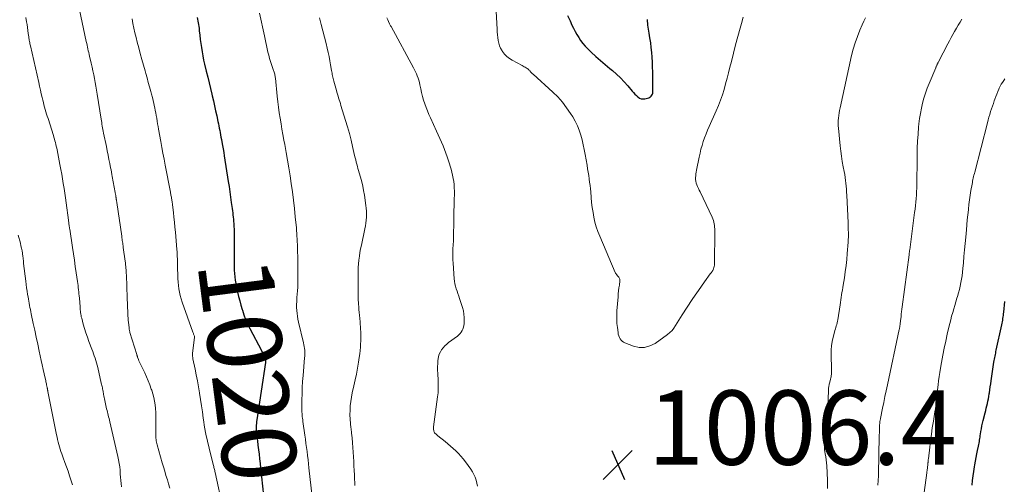
# Model space of a CAD drawing. Units: feet. Extents: x 1945000 to 1950016, y 545000 to 550000.
# Drawn here: x 1946069 to 1946334, y 547533 to 547658 of the extents above; entities that cross this region are included whole.
import ezdxf
from ezdxf.enums import TextEntityAlignment as Align

# ---------------------------------------------------------------- set-up
doc = ezdxf.new("R2010")
doc.units = ezdxf.units.FT
doc.header["$LTSCALE"] = 100
doc.header["$MEASUREMENT"] = 0
for name, color, linetype, lineweight in [('CONTOUR INDEX', 32, 'Continuous', 25), ('CONTOUR INDEX LABEL', 7, 'Continuous', 15), ('CONTOUR INTERMEDIATE', 40, 'Continuous', 15), ('SPOT ELEVATION', 7, 'Continuous', 15)]:
    doc.layers.add(name, color=color, linetype=linetype, lineweight=lineweight)
doc.styles.add('slant', font='romans.shx', dxfattribs={"oblique": 14.999978})

# ---------------------------------------------------------------- blocks, each defined once
blk = doc.blocks.new('SPOT')
at = {"layer": 'SPOT ELEVATION', "lineweight": 25}
for p, q in [((-3.95, -3.95), (3.86, 3.85)), ((-1.67, 3.81), (1.74, -3.97))]:
    blk.add_line(p, q, dxfattribs=at)

msp = doc.modelspace()

# ---------------------------------------------------------------- linework, layer by layer
at = {"layer": 'CONTOUR INDEX', "flags": 128}
for points, elevation in [([(1946216.41, 547659.03), (1946217.09, 547657.6), (1946217.62, 547656.48), (1946218.04, 547655.62), (1946218.48, 547654.77), (1946218.95, 547653.94), (1946219.43, 547653.11), (1946219.95, 547652.31), (1946220.52, 547651.54), (1946221.14, 547650.82), (1946221.8, 547650.14), (1946222.82, 547649.18), (1946224.03, 547648.05), (1946225.26, 547646.94), (1946226.52, 547645.86), (1946227.8, 547644.81), (1946228.5, 547644.25), (1946229.61, 547643.29), (1946230.69, 547642.3), (1946231.7, 547641.24), (1946232.68, 547640.13), (1946233.86, 547638.72), (1946234.22, 547638.3), (1946234.59, 547637.89), (1946234.97, 547637.5), (1946235.37, 547637.12), (1946235.79, 547636.84), (1946236.24, 547636.65), (1946236.73, 547636.6), (1946237.24, 547636.65), (1946238.29, 547636.93), (1946238.55, 547637.03), (1946238.78, 547637.17), (1946238.98, 547637.36), (1946239.15, 547637.59), (1946239.27, 547637.85), (1946239.36, 547638.12), (1946239.4, 547638.4), (1946239.42, 547638.69), (1946239.4, 547639.23), (1946239.39, 547639.79), (1946239.38, 547640.36), (1946239.37, 547640.92), (1946239.37, 547641.48), (1946239.36, 547643.85), (1946239.35, 547645.17), (1946239.3, 547646.49), (1946239.23, 547647.8), (1946239.12, 547649.11), (1946238.99, 547650.43), (1946238.82, 547651.73), (1946238.63, 547653.03), (1946238.41, 547654.33), (1946238.31, 547654.86), (1946238.1, 547656.42), (1946238.01, 547657.98)], 1000), ([(1946116.65, 547658.53), (1946116.93, 547657.08), (1946117.15, 547655.61), (1946117.23, 547654.89), (1946117.36, 547653.77), (1946117.49, 547652.64), (1946117.64, 547651.52), (1946117.78, 547650.4), (1946117.95, 547649.29), (1946118.15, 547648.18), (1946118.38, 547647.07), (1946118.63, 547645.97), (1946119.11, 547644.03), (1946119.49, 547642.49), (1946119.87, 547640.95), (1946120.25, 547639.4), (1946120.62, 547637.85), (1946120.71, 547637.46), (1946121.03, 547636.11), (1946121.34, 547634.75), (1946121.63, 547633.4), (1946121.92, 547632.04), (1946122.23, 547630.52), (1946122.35, 547629.92), (1946122.47, 547629.32), (1946122.59, 547628.72), (1946122.71, 547628.11), (1946122.83, 547627.51), (1946122.95, 547626.91), (1946123.06, 547626.31), (1946123.18, 547625.7), (1946123.3, 547625.02), (1946123.47, 547624.08), (1946123.64, 547623.13), (1946123.79, 547622.19), (1946123.95, 547621.24), (1946125.03, 547614.37), (1946125.24, 547612.97), (1946125.45, 547611.56), (1946125.65, 547610.15), (1946125.85, 547608.74), (1946126.07, 547607.07), (1946126.15, 547606.5), (1946126.22, 547605.92), (1946126.28, 547605.35), (1946126.34, 547604.77), (1946126.4, 547604.2), (1946126.44, 547603.62), (1946126.49, 547603.05), (1946126.52, 547602.47), (1946126.53, 547602.23), (1946126.57, 547601.53), (1946126.59, 547600.83), (1946126.61, 547600.13), (1946126.62, 547599.43), (1946126.63, 547598.63), (1946126.63, 547597.54), (1946126.63, 547596.44), (1946126.63, 547595.34), (1946126.62, 547594.25), (1946126.6, 547592.34), (1946126.61, 547591.43), (1946126.64, 547590.52), (1946126.71, 547589.62), (1946126.8, 547588.71), (1946126.92, 547587.81), (1946127.06, 547586.91), (1946127.22, 547586.02), (1946127.41, 547585.12), (1946127.53, 547584.56), (1946127.81, 547583.39), (1946128.1, 547582.23), (1946128.41, 547581.08), (1946128.75, 547579.92), (1946128.82, 547579.68), (1946129.24, 547578.42), (1946129.71, 547577.18), (1946130.25, 547575.97), (1946130.83, 547574.78), (1946133.96, 547568.83), (1946134.16, 547568.44), (1946134.35, 547568.04), (1946134.53, 547567.64), (1946134.7, 547567.23), (1946134.93, 547566.66), (1946134.98, 547566.54), (1946135.01, 547566.41), (1946135.04, 547566.27), (1946135.05, 547566.14), (1946135.05, 547566), (1946135.05, 547565.87), (1946135.04, 547565.73), (1946135.02, 547565.59), (1946132.74, 547550.23), (1946132.67, 547549.73), (1946132.62, 547549.22), (1946132.58, 547548.71), (1946132.56, 547548.2), (1946132.56, 547547.69), (1946132.57, 547547.18), (1946132.61, 547546.67), (1946132.66, 547546.16), (1946132.86, 547544.55), (1946133.01, 547543.33), (1946133.16, 547542.12), (1946133.31, 547540.9), (1946133.46, 547539.68), (1946133.61, 547538.47), (1946133.75, 547537.25), (1946133.89, 547536.04), (1946134.02, 547534.82), (1946134.55, 547529.78)], 1020), ([(1946325.42, 547532.58), (1946325.55, 547533.83), (1946325.7, 547535.07), (1946325.88, 547536.31), (1946326.07, 547537.54), (1946326.16, 547538.05), (1946326.33, 547539.03), (1946326.51, 547540.01), (1946326.7, 547540.99), (1946326.9, 547541.96), (1946327.14, 547543.11), (1946327.23, 547543.51), (1946327.3, 547543.91), (1946327.37, 547544.32), (1946327.44, 547544.72), (1946327.5, 547545.12), (1946327.56, 547545.52), (1946327.62, 547545.93), (1946327.69, 547546.33), (1946327.79, 547547.03), (1946327.92, 547547.79), (1946328.06, 547548.54), (1946328.22, 547549.28), (1946328.4, 547550.03), (1946328.91, 547552.09), (1946329.07, 547552.72), (1946329.23, 547553.35), (1946329.38, 547553.98), (1946329.54, 547554.61), (1946329.69, 547555.24), (1946329.82, 547555.87), (1946329.94, 547556.51), (1946330.04, 547557.15), (1946330.08, 547557.46), (1946330.2, 547558.26), (1946330.31, 547559.06), (1946330.43, 547559.86), (1946330.55, 547560.65), (1946331.29, 547565.73), (1946331.36, 547566.14), (1946331.43, 547566.54), (1946331.51, 547566.95), (1946331.59, 547567.36), (1946331.68, 547567.76), (1946331.77, 547568.17), (1946331.85, 547568.57), (1946331.94, 547568.97), (1946333.42, 547575.77), (1946333.51, 547576.19), (1946333.59, 547576.61), (1946333.66, 547577.04), (1946333.72, 547577.47), (1946333.78, 547577.89), (1946333.83, 547578.32), (1946333.88, 547578.75), (1946333.93, 547579.18), (1946334.23, 547582.04)], 1020)]:
    msp.add_lwpolyline(points, dxfattribs=dict(at, elevation=elevation))
at = {"layer": 'CONTOUR INTERMEDIATE', "flags": 128}
for points, elevation in [([(1946197.14, 547661.79), (1946197.44, 547655.4), (1946197.48, 547654.63), (1946197.54, 547653.87), (1946197.62, 547653.11), (1946197.72, 547652.35), (1946197.87, 547651.61), (1946198.09, 547650.9), (1946198.4, 547650.22), (1946198.77, 547649.56), (1946198.92, 547649.34), (1946199.46, 547648.64), (1946200.06, 547648), (1946200.75, 547647.46), (1946201.5, 547646.99), (1946204.18, 547645.55), (1946204.45, 547645.41), (1946204.73, 547645.26), (1946205.01, 547645.11), (1946205.29, 547644.96), (1946205.56, 547644.82), (1946205.69, 547644.73), (1946205.82, 547644.64), (1946205.93, 547644.53), (1946206.03, 547644.41), (1946206.13, 547644.28), (1946206.23, 547644.15), (1946206.33, 547644.03), (1946206.43, 547643.91), (1946206.51, 547643.83), (1946206.66, 547643.67), (1946206.81, 547643.52), (1946206.96, 547643.37), (1946207.12, 547643.22), (1946212.42, 547638.44), (1946213.77, 547637.12), (1946215.04, 547635.73), (1946216.18, 547634.24), (1946217.25, 547632.68), (1946217.83, 547631.75), (1946218.49, 547630.59), (1946219.08, 547629.39), (1946219.56, 547628.14), (1946219.98, 547626.87), (1946220.32, 547625.57), (1946220.64, 547624.26), (1946220.92, 547622.94), (1946221.17, 547621.62), (1946221.69, 547618.72), (1946221.84, 547617.81), (1946221.99, 547616.91), (1946222.13, 547616.01), (1946222.26, 547615.1), (1946222.27, 547615.01), (1946222.38, 547614.15), (1946222.49, 547613.29), (1946222.58, 547612.42), (1946222.66, 547611.56), (1946222.79, 547610.03), (1946222.92, 547608.7), (1946223.08, 547607.37), (1946223.29, 547606.05), (1946223.53, 547604.74), (1946223.82, 547603.44), (1946224.18, 547602.15), (1946224.61, 547600.89), (1946225.09, 547599.65), (1946229.26, 547589.89), (1946229.36, 547589.68), (1946229.48, 547589.48), (1946229.61, 547589.29), (1946229.76, 547589.1), (1946229.79, 547589.07), (1946229.93, 547588.91), (1946230.07, 547588.74), (1946230.2, 547588.58), (1946230.33, 547588.41), (1946230.44, 547588.24), (1946230.51, 547588.05), (1946230.54, 547587.86), (1946230.54, 547587.65), (1946230.38, 547586.49), (1946230.28, 547585.69), (1946230.18, 547584.89), (1946230.1, 547584.1), (1946230.03, 547583.3), (1946229.72, 547579.5), (1946229.67, 547578.38), (1946229.66, 547577.25), (1946229.73, 547576.13), (1946229.84, 547575.01), (1946230.02, 547573.66), (1946230.1, 547573.22), (1946230.22, 547572.8), (1946230.39, 547572.39), (1946230.59, 547572), (1946230.85, 547571.65), (1946231.14, 547571.34), (1946231.49, 547571.1), (1946231.88, 547570.9), (1946234.16, 547570.03), (1946235.68, 547569.7), (1946237.17, 547569.67), (1946238.6, 547570.07), (1946240, 547570.77), (1946243.34, 547573.13), (1946243.98, 547573.66), (1946244.57, 547574.24), (1946245.08, 547574.89), (1946245.54, 547575.59), (1946245.95, 547576.32), (1946246.39, 547577.05), (1946246.83, 547577.76), (1946247.29, 547578.47), (1946250.01, 547582.55), (1946250.83, 547583.77), (1946251.67, 547584.98), (1946252.51, 547586.19), (1946253.36, 547587.38), (1946254.89, 547589.5), (1946254.99, 547589.64), (1946255.09, 547589.77), (1946255.19, 547589.9), (1946255.29, 547590.03), (1946255.4, 547590.16), (1946255.49, 547590.3), (1946255.57, 547590.44), (1946255.64, 547590.59), (1946255.76, 547590.88), (1946255.87, 547591.19), (1946255.95, 547591.5), (1946255.99, 547591.81), (1946256.02, 547592.13), (1946256.09, 547601.11), (1946256.08, 547601.58), (1946256.06, 547602.05), (1946256, 547602.51), (1946255.93, 547602.97), (1946255.83, 547603.43), (1946255.71, 547603.88), (1946255.55, 547604.32), (1946255.37, 547604.75), (1946252.12, 547611.58), (1946251.9, 547612.04), (1946251.69, 547612.51), (1946251.48, 547612.98), (1946251.28, 547613.45), (1946251.27, 547613.48), (1946251.11, 547613.94), (1946250.99, 547614.42), (1946250.93, 547614.91), (1946250.92, 547615.4), (1946250.95, 547615.9), (1946251, 547616.4), (1946251.07, 547616.89), (1946251.16, 547617.38), (1946251.87, 547620.93), (1946252.11, 547622), (1946252.37, 547623.05), (1946252.67, 547624.09), (1946253, 547625.13), (1946253.36, 547626.15), (1946253.74, 547627.17), (1946254.16, 547628.17), (1946254.59, 547629.17), (1946256.49, 547633.38), (1946257.1, 547634.8), (1946257.66, 547636.23), (1946258.15, 547637.69), (1946258.6, 547639.16), (1946259.01, 547640.65), (1946259.41, 547642.14), (1946259.8, 547643.64), (1946260.17, 547645.13), (1946260.55, 547646.64), (1946261.11, 547648.89), (1946261.69, 547651.13), (1946262.29, 547653.37), (1946262.9, 547655.61), (1946263.27, 547656.9), (1946263.74, 547658.61)], 1004), ([(1946084.92, 547660.62), (1946086.78, 547652.04), (1946086.89, 547651.55), (1946087, 547651.05), (1946087.11, 547650.55), (1946087.21, 547650.06), (1946087.32, 547649.56), (1946087.43, 547649.07), (1946087.54, 547648.57), (1946087.66, 547648.08), (1946088.09, 547646.23), (1946088.32, 547645.19), (1946088.55, 547644.15), (1946088.77, 547643.12), (1946088.98, 547642.08), (1946089.19, 547641.04), (1946089.38, 547639.99), (1946089.56, 547638.95), (1946089.73, 547637.9), (1946090.77, 547631.17), (1946090.84, 547630.7), (1946090.92, 547630.23), (1946091, 547629.76), (1946091.08, 547629.29), (1946091.16, 547628.82), (1946091.24, 547628.35), (1946091.34, 547627.88), (1946091.43, 547627.41), (1946092.18, 547623.76), (1946092.41, 547622.61), (1946092.65, 547621.46), (1946092.88, 547620.32), (1946093.11, 547619.17), (1946093.33, 547618.05), (1946093.45, 547617.46), (1946093.56, 547616.87), (1946093.67, 547616.28), (1946093.78, 547615.69), (1946094.56, 547611.41), (1946094.6, 547611.23), (1946094.63, 547611.04), (1946094.67, 547610.85), (1946094.7, 547610.66), (1946094.72, 547610.53), (1946094.74, 547610.41), (1946094.77, 547610.29), (1946094.78, 547610.17), (1946094.8, 547610.04), (1946094.82, 547609.92), (1946094.84, 547609.8), (1946094.86, 547609.68), (1946094.87, 547609.55), (1946094.89, 547609.42), (1946094.92, 547609.24), (1946094.94, 547609.05), (1946094.97, 547608.86), (1946095, 547608.67), (1946096.32, 547599.6), (1946096.37, 547599.23), (1946096.42, 547598.86), (1946096.48, 547598.49), (1946096.53, 547598.12), (1946096.58, 547597.75), (1946096.64, 547597.38), (1946096.69, 547597.01), (1946096.74, 547596.63), (1946097.24, 547592.89), (1946097.3, 547592.43), (1946097.35, 547591.96), (1946097.4, 547591.5), (1946097.45, 547591.04), (1946097.48, 547590.57), (1946097.52, 547590.11), (1946097.54, 547589.65), (1946097.57, 547589.18), (1946097.8, 547583.06), (1946097.82, 547582.42), (1946097.85, 547581.78), (1946097.87, 547581.14), (1946097.9, 547580.5), (1946097.94, 547579.39), (1946097.94, 547579.3), (1946097.94, 547579.21), (1946097.95, 547579.12), (1946097.95, 547579.03), (1946097.96, 547578.94), (1946097.96, 547578.85), (1946097.97, 547578.76), (1946097.97, 547578.67), (1946098.01, 547578.07), (1946098.04, 547577.68), (1946098.07, 547577.29), (1946098.1, 547576.9), (1946098.14, 547576.51), (1946098.29, 547574.95), (1946098.31, 547574.8), (1946098.33, 547574.64), (1946098.36, 547574.48), (1946098.39, 547574.32), (1946098.43, 547574.17), (1946098.47, 547574.01), (1946098.51, 547573.86), (1946098.55, 547573.71), (1946100.38, 547567.79), (1946100.41, 547567.69), (1946100.43, 547567.6), (1946100.46, 547567.5), (1946100.48, 547567.4), (1946100.51, 547567.3), (1946100.53, 547567.21), (1946100.56, 547567.11), (1946100.6, 547567.02), (1946100.82, 547566.45), (1946100.97, 547566.07), (1946101.12, 547565.7), (1946101.29, 547565.33), (1946101.46, 547564.96), (1946102.51, 547562.84), (1946103.01, 547561.78), (1946103.48, 547560.69), (1946103.9, 547559.6), (1946104.29, 547558.48), (1946104.39, 547558.18), (1946104.68, 547557.2), (1946104.94, 547556.22), (1946105.13, 547555.22), (1946105.29, 547554.22), (1946105.4, 547553.21), (1946105.49, 547552.19), (1946105.53, 547551.18), (1946105.54, 547550.16), (1946105.51, 547546.3), (1946105.51, 547545.94), (1946105.52, 547545.57), (1946105.54, 547545.21), (1946105.57, 547544.85), (1946105.61, 547544.49), (1946105.67, 547544.13), (1946105.74, 547543.78), (1946105.83, 547543.43), (1946107.23, 547538.64), (1946107.56, 547537.5), (1946107.9, 547536.35), (1946108.25, 547535.21), (1946108.61, 547534.07), (1946108.96, 547532.93), (1946109.29, 547531.79)], 1028), ([(1946133.41, 547659.65), (1946134.79, 547653.58), (1946134.98, 547652.71), (1946135.17, 547651.83), (1946135.35, 547650.96), (1946135.52, 547650.08), (1946135.71, 547649.21), (1946135.92, 547648.34), (1946136.16, 547647.48), (1946136.43, 547646.63), (1946137.23, 547644.29), (1946137.31, 547644.03), (1946137.39, 547643.77), (1946137.47, 547643.51), (1946137.54, 547643.24), (1946137.6, 547642.98), (1946137.65, 547642.71), (1946137.69, 547642.45), (1946137.72, 547642.18), (1946138.2, 547637.31), (1946138.37, 547635.83), (1946138.55, 547634.35), (1946138.76, 547632.87), (1946138.99, 547631.4), (1946139.24, 547629.93), (1946139.5, 547628.46), (1946139.76, 547626.99), (1946140.03, 547625.52), (1946140.26, 547624.28), (1946140.64, 547622.19), (1946141, 547620.1), (1946141.35, 547618.01), (1946141.68, 547615.91), (1946142, 547613.84), (1946142.32, 547611.61), (1946142.61, 547609.37), (1946142.87, 547607.13), (1946143.09, 547604.89), (1946143.37, 547601.89), (1946143.44, 547601.14), (1946143.49, 547600.39), (1946143.54, 547599.65), (1946143.58, 547598.9), (1946143.61, 547598.15), (1946143.64, 547597.4), (1946143.67, 547596.65), (1946143.69, 547595.9), (1946143.71, 547595.27), (1946143.73, 547594.37), (1946143.76, 547593.46), (1946143.78, 547592.56), (1946143.8, 547591.65), (1946143.81, 547590.75), (1946143.81, 547589.84), (1946143.81, 547588.94), (1946143.79, 547588.04), (1946143.76, 547586.81), (1946143.73, 547585.88), (1946143.68, 547584.95), (1946143.62, 547584.03), (1946143.54, 547583.1), (1946143.51, 547582.84), (1946143.46, 547582.05), (1946143.43, 547581.25), (1946143.44, 547580.45), (1946143.48, 547579.65), (1946143.56, 547578.86), (1946143.67, 547578.07), (1946143.81, 547577.28), (1946143.98, 547576.5), (1946145.31, 547570.93), (1946145.42, 547570.42), (1946145.51, 547569.92), (1946145.57, 547569.41), (1946145.62, 547568.9), (1946145.64, 547568.38), (1946145.65, 547567.87), (1946145.63, 547567.36), (1946145.6, 547566.85), (1946145.19, 547562.15), (1946145.06, 547560.5), (1946144.96, 547558.86), (1946144.91, 547557.21), (1946144.88, 547555.57), (1946144.86, 547553.11), (1946144.86, 547552.69), (1946144.88, 547552.27), (1946144.9, 547551.85), (1946144.93, 547551.43), (1946144.97, 547551.01), (1946145.02, 547550.59), (1946145.07, 547550.17), (1946145.13, 547549.75), (1946145.64, 547546.05), (1946145.79, 547544.95), (1946145.94, 547543.85), (1946146.09, 547542.75), (1946146.24, 547541.65), (1946146.38, 547540.55), (1946146.52, 547539.45), (1946146.64, 547538.35), (1946146.76, 547537.25), (1946147.59, 547529.42)], 1016), ([(1946070.53, 547658.5), (1946070.71, 547657.38), (1946070.83, 547656.6), (1946070.94, 547655.82), (1946071.05, 547655.04), (1946071.16, 547654.25), (1946071.28, 547653.3), (1946071.32, 547652.99), (1946071.37, 547652.69), (1946071.42, 547652.38), (1946071.47, 547652.08), (1946071.53, 547651.77), (1946071.59, 547651.47), (1946071.65, 547651.17), (1946071.72, 547650.87), (1946073.97, 547640.99), (1946074.2, 547639.99), (1946074.43, 547638.99), (1946074.66, 547637.99), (1946074.89, 547636.99), (1946075.07, 547636.24), (1946075.22, 547635.62), (1946075.38, 547635), (1946075.55, 547634.38), (1946075.73, 547633.76), (1946075.91, 547633.15), (1946076.09, 547632.53), (1946076.28, 547631.92), (1946076.47, 547631.31), (1946077.91, 547626.77), (1946078.05, 547626.29), (1946078.2, 547625.8), (1946078.33, 547625.32), (1946078.46, 547624.83), (1946078.58, 547624.34), (1946078.7, 547623.85), (1946078.8, 547623.36), (1946078.9, 547622.87), (1946079.68, 547618.91), (1946079.92, 547617.63), (1946080.16, 547616.35), (1946080.38, 547615.07), (1946080.59, 547613.78), (1946080.8, 547612.5), (1946080.99, 547611.21), (1946081.17, 547609.92), (1946081.35, 547608.63), (1946081.96, 547603.97), (1946082, 547603.7), (1946082.04, 547603.43), (1946082.07, 547603.16), (1946082.11, 547602.89), (1946082.15, 547602.61), (1946082.16, 547602.48), (1946082.18, 547602.35), (1946082.2, 547602.22), (1946082.22, 547602.09), (1946082.24, 547601.96), (1946082.26, 547601.83), (1946082.28, 547601.7), (1946082.3, 547601.57), (1946083.05, 547596.58), (1946083.31, 547594.88), (1946083.56, 547593.17), (1946083.81, 547591.47), (1946084.06, 547589.76), (1946084.39, 547587.47), (1946084.47, 547586.91), (1946084.55, 547586.35), (1946084.62, 547585.79), (1946084.69, 547585.23), (1946084.75, 547584.67), (1946084.81, 547584.11), (1946084.86, 547583.54), (1946084.91, 547582.98), (1946085.09, 547580.58), (1946085.13, 547580.2), (1946085.16, 547579.81), (1946085.2, 547579.43), (1946085.24, 547579.05), (1946085.3, 547578.67), (1946085.36, 547578.29), (1946085.44, 547577.92), (1946085.54, 547577.55), (1946085.97, 547575.93), (1946086.31, 547574.76), (1946086.67, 547573.6), (1946087.06, 547572.45), (1946087.48, 547571.3), (1946088.28, 547569.21), (1946088.51, 547568.6), (1946088.73, 547567.99), (1946088.94, 547567.39), (1946089.15, 547566.77), (1946089.34, 547566.16), (1946089.53, 547565.54), (1946089.69, 547564.92), (1946089.85, 547564.29), (1946090.82, 547560.07), (1946090.89, 547559.75), (1946090.96, 547559.44), (1946091.03, 547559.13), (1946091.1, 547558.81), (1946091.16, 547558.5), (1946091.22, 547558.18), (1946091.28, 547557.87), (1946091.34, 547557.55), (1946091.37, 547557.4), (1946091.44, 547557.01), (1946091.52, 547556.62), (1946091.6, 547556.23), (1946091.68, 547555.85), (1946092.26, 547553.19), (1946092.36, 547552.74), (1946092.46, 547552.29), (1946092.57, 547551.85), (1946092.69, 547551.4), (1946092.8, 547550.96), (1946092.92, 547550.52), (1946093.02, 547550.07), (1946093.13, 547549.62), (1946095.29, 547540.3), (1946095.49, 547539.38), (1946095.65, 547538.46), (1946095.77, 547537.53), (1946095.86, 547536.6), (1946095.88, 547536.42), (1946095.94, 547535.58), (1946096.01, 547534.73), (1946096.09, 547533.88), (1946096.17, 547533.03), (1946096.27, 547532.19)], 1032), ([(1946099.1, 547658.17), (1946099.35, 547656.9), (1946099.61, 547655.63), (1946099.89, 547654.36), (1946100.2, 547653.1), (1946100.51, 547651.85), (1946100.9, 547650.35), (1946101.31, 547648.8), (1946101.72, 547647.24), (1946102.16, 547645.69), (1946102.6, 547644.14), (1946102.79, 547643.46), (1946103.14, 547642.25), (1946103.48, 547641.04), (1946103.82, 547639.83), (1946104.15, 547638.62), (1946104.36, 547637.85), (1946104.58, 547637.02), (1946104.79, 547636.18), (1946104.98, 547635.34), (1946105.16, 547634.5), (1946105.22, 547634.24), (1946105.36, 547633.52), (1946105.5, 547632.81), (1946105.63, 547632.09), (1946105.75, 547631.37), (1946105.88, 547630.65), (1946106, 547629.93), (1946106.13, 547629.21), (1946106.25, 547628.49), (1946106.85, 547625.16), (1946107.15, 547623.56), (1946107.44, 547621.96), (1946107.74, 547620.35), (1946108.05, 547618.75), (1946109.43, 547611.52), (1946109.49, 547611.23), (1946109.54, 547610.95), (1946109.59, 547610.67), (1946109.64, 547610.38), (1946109.7, 547610.1), (1946109.74, 547609.82), (1946109.79, 547609.53), (1946109.84, 547609.25), (1946109.88, 547608.96), (1946109.92, 547608.68), (1946109.96, 547608.39), (1946110, 547608.11), (1946110.24, 547606.04), (1946110.39, 547604.72), (1946110.53, 547603.4), (1946110.66, 547602.08), (1946110.77, 547600.76), (1946111.17, 547596.09), (1946111.22, 547595.46), (1946111.26, 547594.82), (1946111.29, 547594.19), (1946111.32, 547593.56), (1946111.34, 547592.93), (1946111.36, 547592.3), (1946111.38, 547591.66), (1946111.39, 547591.03), (1946111.41, 547589.12), (1946111.44, 547588.2), (1946111.5, 547587.28), (1946111.6, 547586.37), (1946111.73, 547585.46), (1946111.9, 547584.55), (1946112.1, 547583.66), (1946112.36, 547582.77), (1946112.64, 547581.9), (1946115.48, 547573.81), (1946115.55, 547573.61), (1946115.62, 547573.42), (1946115.69, 547573.22), (1946115.76, 547573.03), (1946115.9, 547572.67), (1946115.9, 547572.65), (1946115.91, 547572.63), (1946115.91, 547572.61), (1946115.91, 547572.59), (1946115.92, 547572.51), (1946115.92, 547572.49), (1946115.92, 547572.47), (1946115.92, 547572.45), (1946115.92, 547572.42), (1946115.41, 547568.07), (1946115.4, 547567.96), (1946115.4, 547567.84), (1946115.4, 547567.72), (1946115.4, 547567.61), (1946115.41, 547567.44), (1946115.43, 547567.24), (1946115.45, 547567.05), (1946115.49, 547566.85), (1946115.52, 547566.65), (1946116.1, 547563.87), (1946116.42, 547562.28), (1946116.72, 547560.69), (1946117, 547559.09), (1946117.26, 547557.49), (1946117.28, 547557.34), (1946117.54, 547555.67), (1946117.79, 547553.99), (1946118.04, 547552.32), (1946118.28, 547550.64), (1946118.34, 547550.15), (1946118.65, 547548.23), (1946118.99, 547546.32), (1946119.39, 547544.42), (1946119.84, 547542.53), (1946120.97, 547538.12), (1946121.04, 547537.86), (1946121.1, 547537.59), (1946121.17, 547537.33), (1946121.24, 547537.07), (1946121.31, 547536.8), (1946121.38, 547536.54), (1946121.44, 547536.28), (1946121.5, 547536.01), (1946123.52, 547526.49)], 1024), ([(1946149.6, 547658.39), (1946150.07, 547656.67), (1946150.53, 547654.94), (1946150.96, 547653.21), (1946151.39, 547651.48), (1946151.7, 547650.22), (1946151.95, 547649.11), (1946152.19, 547648), (1946152.4, 547646.89), (1946152.6, 547645.78), (1946152.85, 547644.26), (1946152.91, 547643.9), (1946152.98, 547643.54), (1946153.05, 547643.18), (1946153.12, 547642.82), (1946153.2, 547642.46), (1946153.29, 547642.11), (1946153.38, 547641.75), (1946153.47, 547641.4), (1946154.17, 547638.89), (1946154.31, 547638.38), (1946154.45, 547637.88), (1946154.6, 547637.37), (1946154.76, 547636.87), (1946154.91, 547636.37), (1946155.07, 547635.87), (1946155.22, 547635.37), (1946155.38, 547634.86), (1946156.62, 547630.81), (1946157.14, 547629.06), (1946157.64, 547627.3), (1946158.09, 547625.53), (1946158.52, 547623.75), (1946159.07, 547621.35), (1946159.21, 547620.77), (1946159.35, 547620.18), (1946159.5, 547619.6), (1946159.65, 547619.02), (1946159.81, 547618.44), (1946159.97, 547617.86), (1946160.14, 547617.29), (1946160.3, 547616.71), (1946160.65, 547615.5), (1946160.97, 547614.31), (1946161.26, 547613.11), (1946161.5, 547611.91), (1946161.7, 547610.69), (1946162.11, 547607.93), (1946162.2, 547607.14), (1946162.26, 547606.35), (1946162.27, 547605.55), (1946162.24, 547604.76), (1946162.18, 547603.96), (1946162.09, 547603.17), (1946161.96, 547602.38), (1946161.81, 547601.6), (1946160.88, 547597.22), (1946160.68, 547596.22), (1946160.5, 547595.22), (1946160.36, 547594.22), (1946160.23, 547593.21), (1946160.13, 547592.2), (1946160.06, 547591.18), (1946160.02, 547590.17), (1946160, 547589.15), (1946159.99, 547585.88), (1946159.99, 547585.37), (1946159.99, 547584.87), (1946159.99, 547584.36), (1946160, 547583.85), (1946160.01, 547583.35), (1946160.03, 547582.84), (1946160.05, 547582.33), (1946160.08, 547581.83), (1946160.11, 547581.35), (1946160.16, 547580.61), (1946160.22, 547579.87), (1946160.28, 547579.12), (1946160.35, 547578.38), (1946160.53, 547576.58), (1946160.6, 547575.91), (1946160.65, 547575.25), (1946160.69, 547574.59), (1946160.73, 547573.92), (1946160.75, 547573.26), (1946160.75, 547572.6), (1946160.74, 547571.93), (1946160.72, 547571.27), (1946160.69, 547570.73), (1946160.63, 547569.79), (1946160.54, 547568.86), (1946160.43, 547567.93), (1946160.3, 547567.01), (1946160.09, 547565.68), (1946159.82, 547564.1), (1946159.53, 547562.52), (1946159.21, 547560.95), (1946158.87, 547559.38), (1946158.42, 547557.46), (1946158.19, 547556.29), (1946158.01, 547555.12), (1946157.89, 547553.94), (1946157.82, 547552.75), (1946157.81, 547551.56), (1946157.84, 547550.37), (1946157.93, 547549.18), (1946158.06, 547548), (1946158.09, 547547.83), (1946158.24, 547546.57), (1946158.38, 547545.3), (1946158.49, 547544.03), (1946158.58, 547542.76), (1946158.81, 547538.97), (1946158.87, 547537.77), (1946158.94, 547536.57), (1946159, 547535.37), (1946159.06, 547534.17), (1946159.1, 547533.3), (1946159.14, 547532.53)], 1012), ([(1946167.75, 547658.41), (1946167.97, 547657.92), (1946168.2, 547657.43), (1946168.48, 547656.85), (1946168.57, 547656.66), (1946168.67, 547656.46), (1946168.77, 547656.27), (1946168.87, 547656.08), (1946174.91, 547645.01), (1946175.19, 547644.46), (1946175.46, 547643.91), (1946175.71, 547643.35), (1946175.95, 547642.78), (1946176.16, 547642.2), (1946176.35, 547641.62), (1946176.51, 547641.03), (1946176.65, 547640.43), (1946176.89, 547639.28), (1946177.11, 547638.28), (1946177.37, 547637.28), (1946177.65, 547636.29), (1946177.96, 547635.31), (1946178.3, 547634.33), (1946178.66, 547633.37), (1946179.06, 547632.42), (1946179.48, 547631.48), (1946181.15, 547627.92), (1946181.6, 547626.95), (1946182.04, 547625.97), (1946182.47, 547624.98), (1946182.89, 547623.99), (1946183.29, 547623), (1946183.66, 547621.99), (1946184.01, 547620.98), (1946184.34, 547619.96), (1946185.03, 547617.71), (1946185.26, 547616.89), (1946185.46, 547616.05), (1946185.62, 547615.21), (1946185.76, 547614.36), (1946185.85, 547613.51), (1946185.92, 547612.65), (1946185.94, 547611.8), (1946185.94, 547610.94), (1946185.9, 547609.51), (1946185.86, 547607.93), (1946185.82, 547606.35), (1946185.79, 547604.78), (1946185.76, 547603.2), (1946185.72, 547600), (1946185.71, 547599.67), (1946185.71, 547599.34), (1946185.7, 547599.01), (1946185.69, 547598.68), (1946185.67, 547598.35), (1946185.66, 547598.03), (1946185.64, 547597.7), (1946185.62, 547597.37), (1946185.55, 547596.13), (1946185.51, 547595.18), (1946185.5, 547594.23), (1946185.53, 547593.28), (1946185.58, 547592.33), (1946185.9, 547588.17), (1946185.98, 547587.49), (1946186.09, 547586.81), (1946186.25, 547586.14), (1946186.45, 547585.48), (1946186.68, 547584.83), (1946186.9, 547584.17), (1946187.12, 547583.51), (1946187.33, 547582.86), (1946188.13, 547580.41), (1946188.36, 547579.54), (1946188.53, 547578.66), (1946188.61, 547577.77), (1946188.62, 547576.88), (1946188.58, 547576.07), (1946188.53, 547575.58), (1946188.43, 547575.1), (1946188.26, 547574.64), (1946188.06, 547574.2), (1946187.79, 547573.78), (1946187.49, 547573.4), (1946187.14, 547573.05), (1946186.76, 547572.74), (1946184.4, 547571.01), (1946183.87, 547570.58), (1946183.37, 547570.12), (1946182.92, 547569.61), (1946182.5, 547569.07), (1946182.16, 547568.48), (1946181.88, 547567.87), (1946181.69, 547567.23), (1946181.57, 547566.57), (1946181.52, 547566.19), (1946181.45, 547565.32), (1946181.41, 547564.45), (1946181.41, 547563.57), (1946181.44, 547562.7), (1946181.55, 547560.79), (1946181.58, 547560.24), (1946181.6, 547559.68), (1946181.6, 547559.12), (1946181.59, 547558.57), (1946181.56, 547558.01), (1946181.53, 547557.46), (1946181.47, 547556.9), (1946181.41, 547556.35), (1946180.35, 547548.29), (1946180.33, 547548.05), (1946180.32, 547547.82), (1946180.34, 547547.59), (1946180.36, 547547.35), (1946180.42, 547547.13), (1946180.5, 547546.92), (1946180.62, 547546.73), (1946180.76, 547546.55), (1946180.93, 547546.38), (1946181.1, 547546.22), (1946181.28, 547546.07), (1946181.46, 547545.92), (1946183.42, 547544.38), (1946184.18, 547543.76), (1946184.92, 547543.13), (1946185.65, 547542.48), (1946186.37, 547541.81), (1946187.06, 547541.12), (1946187.72, 547540.4), (1946188.34, 547539.64), (1946188.94, 547538.87), (1946190.37, 547536.88), (1946190.82, 547536.19), (1946191.21, 547535.48), (1946191.53, 547534.72), (1946191.79, 547533.95), (1946191.99, 547533.15), (1946192.14, 547532.34)], 1008), ([(1946286.45, 547531.69), (1946286.46, 547532.83), (1946286.43, 547533.97), (1946286.24, 547537.76), (1946286.18, 547538.58), (1946286.1, 547539.4), (1946285.99, 547540.21), (1946285.86, 547541.02), (1946285.65, 547542.15), (1946285.62, 547542.4), (1946285.62, 547542.64), (1946285.64, 547542.89), (1946285.68, 547543.13), (1946285.74, 547543.38), (1946285.8, 547543.62), (1946285.86, 547543.87), (1946285.92, 547544.11), (1946285.93, 547544.18), (1946285.99, 547544.46), (1946286.05, 547544.74), (1946286.08, 547545.02), (1946286.1, 547545.3), (1946286.31, 547549.17), (1946286.4, 547550.78), (1946286.48, 547552.39), (1946286.55, 547553.99), (1946286.62, 547555.6), (1946286.73, 547558.31), (1946286.74, 547558.56), (1946286.77, 547558.81), (1946286.8, 547559.06), (1946286.83, 547559.31), (1946286.88, 547559.56), (1946286.93, 547559.81), (1946286.99, 547560.05), (1946287.05, 547560.3), (1946287.3, 547561.18), (1946287.37, 547561.48), (1946287.44, 547561.79), (1946287.48, 547562.09), (1946287.52, 547562.41), (1946287.54, 547562.72), (1946287.55, 547563.03), (1946287.56, 547563.34), (1946287.55, 547563.65), (1946287.46, 547567.83), (1946287.48, 547568.99), (1946287.57, 547570.14), (1946287.74, 547571.28), (1946287.98, 547572.41), (1946288.34, 547573.83), (1946288.45, 547574.24), (1946288.57, 547574.66), (1946288.69, 547575.07), (1946288.82, 547575.47), (1946288.94, 547575.88), (1946289.05, 547576.3), (1946289.14, 547576.71), (1946289.22, 547577.13), (1946289.83, 547581.15), (1946289.93, 547581.82), (1946290.03, 547582.48), (1946290.14, 547583.14), (1946290.24, 547583.81), (1946290.35, 547584.47), (1946290.46, 547585.14), (1946290.57, 547585.8), (1946290.68, 547586.46), (1946291.01, 547588.41), (1946291.26, 547590.05), (1946291.49, 547591.7), (1946291.66, 547593.35), (1946291.8, 547595), (1946292.01, 547598.06), (1946292.05, 547598.71), (1946292.07, 547599.36), (1946292.08, 547600.01), (1946292.07, 547600.66), (1946292.06, 547601.31), (1946292.04, 547601.96), (1946292.01, 547602.61), (1946291.98, 547603.26), (1946291.64, 547610.71), (1946291.6, 547611.51), (1946291.55, 547612.3), (1946291.48, 547613.09), (1946291.41, 547613.88), (1946291.32, 547614.67), (1946291.21, 547615.46), (1946291.09, 547616.24), (1946290.95, 547617.02), (1946290.71, 547618.29), (1946290.45, 547619.71), (1946290.23, 547621.14), (1946290.04, 547622.56), (1946289.88, 547624), (1946289.41, 547628.68), (1946289.36, 547629.37), (1946289.34, 547630.06), (1946289.36, 547630.75), (1946289.4, 547631.44), (1946289.48, 547632.13), (1946289.57, 547632.82), (1946289.69, 547633.5), (1946289.83, 547634.18), (1946292.96, 547648.26), (1946293.4, 547650.01), (1946293.91, 547651.74), (1946294.52, 547653.43), (1946295.19, 547655.1), (1946295.83, 547656.57), (1946296.24, 547657.49), (1946296.67, 547658.4)], 1008), ([(1946300.02, 547532.57), (1946300.12, 547533.84), (1946300.18, 547535.11), (1946300.21, 547536.38), (1946300.23, 547537.24), (1946300.26, 547538.95), (1946300.29, 547540.65), (1946300.33, 547542.35), (1946300.37, 547544.06), (1946300.51, 547548.73), (1946300.51, 547548.84), (1946300.51, 547548.96), (1946300.52, 547549.07), (1946300.53, 547549.19), (1946300.54, 547549.31), (1946300.55, 547549.42), (1946300.57, 547549.54), (1946300.58, 547549.65), (1946300.6, 547549.79), (1946300.63, 547549.98), (1946300.67, 547550.17), (1946300.7, 547550.35), (1946300.74, 547550.54), (1946301.3, 547553.31), (1946301.62, 547554.88), (1946301.94, 547556.45), (1946302.27, 547558.02), (1946302.6, 547559.59), (1946305.78, 547574.5), (1946305.82, 547574.71), (1946305.86, 547574.93), (1946305.9, 547575.14), (1946305.93, 547575.35), (1946305.96, 547575.57), (1946305.99, 547575.78), (1946306.02, 547576), (1946306.04, 547576.21), (1946306.05, 547576.29), (1946306.08, 547576.54), (1946306.11, 547576.8), (1946306.14, 547577.05), (1946306.17, 547577.3), (1946306.26, 547578.06), (1946306.34, 547578.69), (1946306.42, 547579.31), (1946306.5, 547579.94), (1946306.58, 547580.57), (1946308.43, 547594.63), (1946308.45, 547594.79), (1946308.48, 547594.96), (1946308.5, 547595.12), (1946308.52, 547595.29), (1946308.54, 547595.46), (1946308.57, 547595.62), (1946308.59, 547595.79), (1946308.61, 547595.95), (1946309.91, 547605.99), (1946310.03, 547606.93), (1946310.14, 547607.87), (1946310.24, 547608.81), (1946310.33, 547609.76), (1946310.4, 547610.7), (1946310.46, 547611.65), (1946310.5, 547612.59), (1946310.52, 547613.54), (1946310.53, 547614.05), (1946310.55, 547615.26), (1946310.56, 547616.46), (1946310.58, 547617.67), (1946310.59, 547618.87), (1946310.61, 547621.46), (1946310.65, 547623.34), (1946310.72, 547625.22), (1946310.85, 547627.09), (1946311.01, 547628.96), (1946311.1, 547629.9), (1946311.27, 547631.3), (1946311.48, 547632.69), (1946311.75, 547634.07), (1946312.06, 547635.44), (1946312.44, 547636.79), (1946312.85, 547638.14), (1946313.32, 547639.46), (1946313.84, 547640.77), (1946315.61, 547645.01), (1946315.67, 547645.15), (1946315.72, 547645.28), (1946315.79, 547645.41), (1946315.85, 547645.54), (1946315.91, 547645.67), (1946315.98, 547645.79), (1946316.04, 547645.92), (1946316.1, 547646.04), (1946316.16, 547646.17), (1946316.22, 547646.29), (1946316.28, 547646.42), (1946316.35, 547646.54), (1946318.86, 547651.43), (1946319.3, 547652.27), (1946319.76, 547653.12), (1946320.22, 547653.95), (1946320.69, 547654.78), (1946321.18, 547655.61), (1946321.66, 547656.43), (1946322.16, 547657.25), (1946322.65, 547658.07)], 1012), ([(1946311.72, 547524.67), (1946313.22, 547535.94), (1946313.26, 547536.22), (1946313.3, 547536.51), (1946313.33, 547536.8), (1946313.37, 547537.08), (1946313.37, 547537.12), (1946313.41, 547537.39), (1946313.44, 547537.66), (1946313.47, 547537.93), (1946313.49, 547538.2), (1946313.52, 547538.42), (1946313.53, 547538.58), (1946313.55, 547538.74), (1946313.56, 547538.9), (1946313.58, 547539.06), (1946313.59, 547539.22), (1946313.61, 547539.38), (1946313.62, 547539.54), (1946313.64, 547539.7), (1946313.99, 547542.87), (1946314.2, 547544.61), (1946314.43, 547546.34), (1946314.69, 547548.07), (1946314.97, 547549.8), (1946315.41, 547552.36), (1946315.54, 547553.18), (1946315.67, 547554), (1946315.77, 547554.83), (1946315.87, 547555.66), (1946315.95, 547556.49), (1946316.03, 547557.32), (1946316.12, 547558.15), (1946316.2, 547558.98), (1946316.25, 547559.58), (1946316.38, 547560.7), (1946316.52, 547561.83), (1946316.69, 547562.94), (1946316.88, 547564.06), (1946317.17, 547565.65), (1946317.53, 547567.56), (1946317.91, 547569.46), (1946318.32, 547571.36), (1946318.73, 547573.25), (1946319.17, 547575.17), (1946319.4, 547576.15), (1946319.64, 547577.12), (1946319.9, 547578.1), (1946320.18, 547579.06), (1946320.46, 547580.03), (1946320.75, 547580.99), (1946321.04, 547581.96), (1946321.34, 547582.92), (1946321.5, 547583.43), (1946321.76, 547584.35), (1946322.01, 547585.26), (1946322.22, 547586.19), (1946322.41, 547587.12), (1946322.58, 547588.06), (1946322.72, 547589), (1946322.83, 547589.95), (1946322.93, 547590.89), (1946323.06, 547592.46), (1946323.21, 547594.19), (1946323.36, 547595.92), (1946323.52, 547597.65), (1946323.68, 547599.38), (1946323.86, 547601.39), (1946323.99, 547602.73), (1946324.12, 547604.08), (1946324.26, 547605.42), (1946324.4, 547606.77), (1946324.41, 547606.92), (1946324.56, 547608.18), (1946324.72, 547609.45), (1946324.91, 547610.71), (1946325.11, 547611.97), (1946325.41, 547613.68), (1946325.48, 547614.08), (1946325.56, 547614.48), (1946325.64, 547614.88), (1946325.73, 547615.28), (1946325.83, 547615.68), (1946325.92, 547616.07), (1946326.02, 547616.47), (1946326.12, 547616.86), (1946329.53, 547630.19), (1946329.73, 547630.94), (1946329.94, 547631.69), (1946330.16, 547632.44), (1946330.39, 547633.18), (1946330.64, 547633.91), (1946330.88, 547634.65), (1946331.14, 547635.39), (1946331.39, 547636.12), (1946331.54, 547636.53), (1946331.79, 547637.21), (1946332.06, 547637.89), (1946332.34, 547638.56), (1946332.63, 547639.23), (1946332.73, 547639.46), (1946333, 547640), (1946333.28, 547640.53), (1946333.59, 547641.04), (1946333.92, 547641.54), (1946334.27, 547642.03)], 1016), ([(1946068.46, 547599.93), (1946069.02, 547597.76), (1946069.18, 547597.08), (1946069.33, 547596.39), (1946069.46, 547595.71), (1946069.57, 547595.02), (1946069.71, 547594.09), (1946069.75, 547593.86), (1946069.77, 547593.63), (1946069.8, 547593.4), (1946069.82, 547593.17), (1946069.83, 547592.94), (1946069.85, 547592.71), (1946069.88, 547592.48), (1946069.9, 547592.25), (1946070.48, 547587.52), (1946070.59, 547586.62), (1946070.71, 547585.72), (1946070.84, 547584.82), (1946070.98, 547583.92), (1946071.09, 547583.27), (1946071.18, 547582.7), (1946071.28, 547582.13), (1946071.38, 547581.56), (1946071.49, 547581), (1946071.61, 547580.43), (1946071.72, 547579.87), (1946071.84, 547579.3), (1946071.96, 547578.74), (1946072.51, 547576.15), (1946072.91, 547574.3), (1946073.31, 547572.44), (1946073.71, 547570.58), (1946074.1, 547568.72), (1946074.38, 547567.4), (1946074.64, 547566.18), (1946074.9, 547564.97), (1946075.17, 547563.75), (1946075.43, 547562.54), (1946075.85, 547560.66), (1946075.91, 547560.38), (1946075.97, 547560.11), (1946076.03, 547559.84), (1946076.09, 547559.57), (1946076.16, 547559.23), (1946076.18, 547559.13), (1946076.2, 547559.02), (1946076.23, 547558.91), (1946076.25, 547558.81), (1946076.27, 547558.7), (1946076.29, 547558.59), (1946076.31, 547558.48), (1946076.33, 547558.38), (1946076.34, 547558.34), (1946076.36, 547558.21), (1946076.39, 547558.08), (1946076.41, 547557.95), (1946076.44, 547557.83), (1946078.76, 547546.14), (1946078.9, 547545.5), (1946079.04, 547544.85), (1946079.2, 547544.21), (1946079.37, 547543.57), (1946079.55, 547542.93), (1946079.74, 547542.3), (1946079.95, 547541.68), (1946080.17, 547541.05), (1946080.59, 547539.91), (1946081.03, 547538.72), (1946081.45, 547537.53), (1946081.86, 547536.33), (1946082.26, 547535.12), (1946083.06, 547532.67)], 1036)]:
    msp.add_lwpolyline(points, dxfattribs=dict(at, elevation=elevation))

# ---------------------------------------------------------------- block references
at = {"layer": 'SPOT ELEVATION'}
msp.add_blockref('SPOT', (1946229.99, 547538.1, 1006.35), dxfattribs=at)

# ---------------------------------------------------------------- texts
at = {"layer": 'CONTOUR INDEX LABEL', "style": 'slant', "oblique": 15}
msp.add_text('1020', height=20, rotation=277.3201, dxfattribs=at).set_placement((1946130.4, 547563.72, 1020), align=Align.MIDDLE_CENTER)
at = {"layer": 'SPOT ELEVATION', "style": 'slant', "oblique": 15}
msp.add_text('1006.4', height=20, dxfattribs=at).set_placement((1946237.99, 547538.1, 1006.35))

doc.saveas('drawing.dxf')
